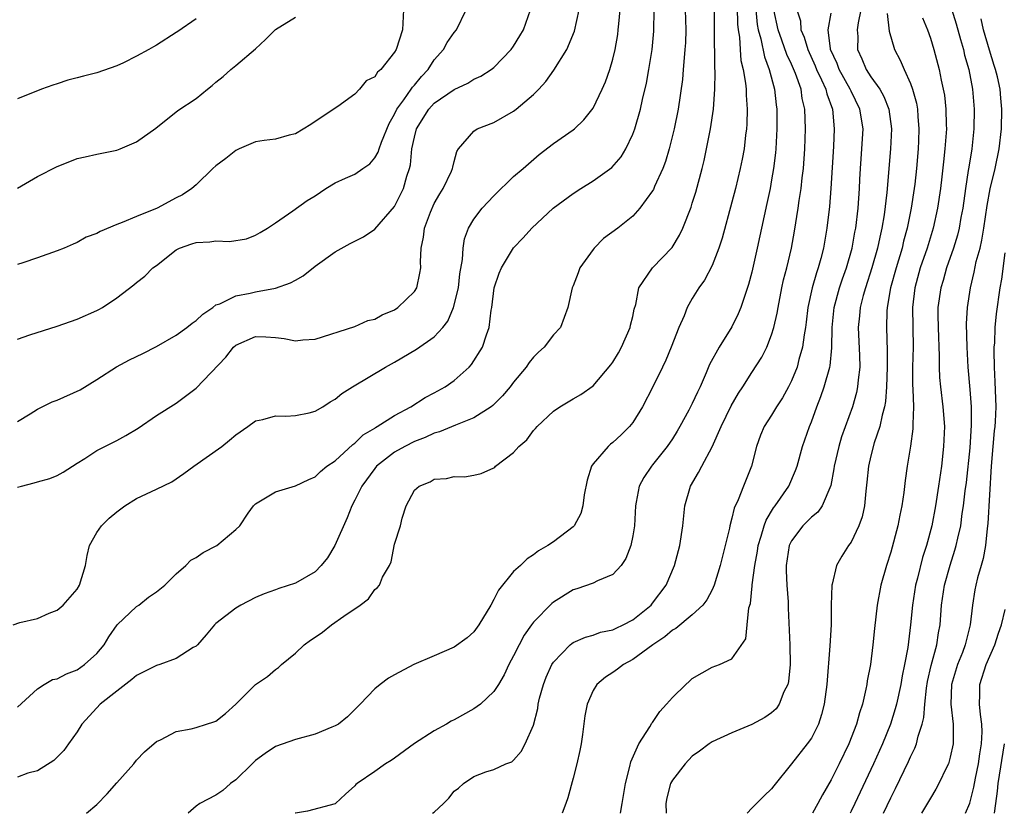
# Model space of a CAD drawing. Units: inches. Extents: x 2574000 to 2577000, y 1497000 to 1500000.
# Drawn here: x 2574543 to 2574642, y 1497000 to 1497080 of the extents above; entities that cross this region are included whole.
import ezdxf

# ---------------------------------------------------------------- set-up
doc = ezdxf.new("R2010")
doc.units = ezdxf.units.IN
doc.header["$MEASUREMENT"] = 0
doc.layers.add('LD25741497_2ft', color=91, linetype='Continuous')

msp = doc.modelspace()

# ---------------------------------------------------------------- linework, layer by layer
at = {"layer": 'LD25741497_2ft'}
for points, elevation in [([(2574615.5, 1497083), (2574615.558, 1497079.558), (2574615.62, 1497079), (2574615.745, 1497078.255), (2574615.811, 1497077), (2574615.908, 1497075.909), (2574616.131, 1497075), (2574616.373, 1497073.627), (2574616.425, 1497073), (2574616.424, 1497072.424), (2574616.534, 1497071), (2574616.5, 1497069.5), (2574616.459, 1497069), (2574616.37, 1497068.37), (2574616.226, 1497067), (2574616.034, 1497065.966), (2574615.836, 1497065), (2574615.354, 1497063), (2574615, 1497061.614), (2574614.011, 1497057.989), (2574613.681, 1497057), (2574613, 1497055.238), (2574612.233, 1497053.767), (2574611.665, 1497053), (2574611, 1497051.898), (2574610.498, 1497051), (2574610.175, 1497050.175), (2574609.658, 1497049), (2574608.877, 1497047), (2574608.323, 1497045.677), (2574608.012, 1497045), (2574607.039, 1497043), (2574605.985, 1497041), (2574605, 1497039.397), (2574604.688, 1497039), (2574603.835, 1497038.165), (2574603, 1497037.389), (2574602.771, 1497037.229), (2574602.514, 1497037), (2574601, 1497035.224), (2574600.847, 1497035), (2574600.396, 1497033.604), (2574600.104, 1497032.104), (2574599.98, 1497031), (2574599.778, 1497030.222), (2574599.109, 1497029), (2574599, 1497028.888), (2574597, 1497027.388), (2574596.444, 1497027), (2574595.518, 1497026.482), (2574595, 1497026.051), (2574594.351, 1497025.649), (2574593.684, 1497025), (2574593, 1497024.381), (2574591.489, 1497022.511), (2574591, 1497021.546), (2574590.693, 1497021), (2574589.495, 1497019), (2574589, 1497018.299), (2574588.304, 1497017.696), (2574587, 1497016.739), (2574585, 1497015.867), (2574582.95, 1497015), (2574581, 1497013.964), (2574580.386, 1497013.614), (2574579.552, 1497013), (2574579, 1497012.559), (2574577.546, 1497011), (2574577, 1497010.484), (2574576.263, 1497009.737), (2574575.355, 1497009), (2574575, 1497008.806), (2574574.691, 1497008.691), (2574573, 1497007.986), (2574571, 1497007.445), (2574569, 1497006.748), (2574567.952, 1497006.048), (2574567, 1497005.34), (2574566.636, 1497005), (2574565, 1497003.385), (2574564.461, 1497003), (2574563.7, 1497002.3), (2574563, 1497001.826), (2574561.37, 1497001), (2574561, 1497000.714), (2574560.2, 1497000)], 9898), ([(2574637, 1497081.557), (2574637.6, 1497079.599), (2574638.023, 1497078.023), (2574638.329, 1497077), (2574638.45, 1497076.45), (2574638.865, 1497075), (2574639.242, 1497073), (2574639.408, 1497071), (2574639.373, 1497069), (2574639.161, 1497067), (2574638.856, 1497065.144), (2574638.818, 1497064.818), (2574638.535, 1497063), (2574638.258, 1497061), (2574638.077, 1497060.077), (2574637.894, 1497059), (2574637.722, 1497058.278), (2574637.332, 1497057), (2574636.633, 1497055), (2574636.273, 1497053.727), (2574636.042, 1497053), (2574635.764, 1497051), (2574635.758, 1497050.242), (2574635.786, 1497049), (2574635.896, 1497046.104), (2574635.884, 1497045), (2574635.93, 1497043.93), (2574636.005, 1497043), (2574636.263, 1497041), (2574636.414, 1497039), (2574636.335, 1497037), (2574636.107, 1497035), (2574635.829, 1497033), (2574635.524, 1497031), (2574635.146, 1497029), (2574634.609, 1497027), (2574634.218, 1497025.782), (2574633.695, 1497023.695), (2574633.505, 1497023), (2574633.18, 1497021), (2574632.996, 1497019), (2574632.712, 1497016.712), (2574632.395, 1497015), (2574632.15, 1497013.85), (2574632.006, 1497013), (2574631.574, 1497011), (2574631.461, 1497010.539), (2574630.971, 1497009), (2574630.165, 1497007), (2574629.268, 1497005), (2574627.38, 1497001), (2574627, 1497000.205), (2574626.898, 1497000)], 9914), ([(2574542.55, 1497019), (2574543.247, 1497019.247), (2574545, 1497019.633), (2574546.176, 1497020.176), (2574547, 1497020.475), (2574547.603, 1497021), (2574549, 1497022.606), (2574549.232, 1497023), (2574549.837, 1497025), (2574550.01, 1497025.99), (2574550.249, 1497027), (2574551, 1497028.299), (2574551.471, 1497029), (2574552.245, 1497029.755), (2574553, 1497030.384), (2574553.822, 1497031), (2574555, 1497031.746), (2574557, 1497032.677), (2574558.564, 1497033.436), (2574559.749, 1497034.251), (2574560.768, 1497035), (2574563.58, 1497037), (2574564.38, 1497037.621), (2574565, 1497038.164), (2574566.219, 1497039), (2574567, 1497039.562), (2574567.723, 1497039.723), (2574569, 1497040.078), (2574570.055, 1497040.055), (2574571, 1497040.103), (2574572.391, 1497040.391), (2574573, 1497040.547), (2574573.753, 1497041), (2574574.506, 1497041.494), (2574575, 1497041.745), (2574575.684, 1497042.316), (2574576.748, 1497043), (2574580.088, 1497045), (2574581, 1497045.503), (2574583.206, 1497046.794), (2574585, 1497048.054), (2574585.852, 1497049), (2574586.362, 1497049.638), (2574586.95, 1497051), (2574587.427, 1497053), (2574587.591, 1497054.409), (2574587.854, 1497055.854), (2574587.915, 1497057), (2574588.059, 1497057.941), (2574588.461, 1497059), (2574589, 1497059.891), (2574589.831, 1497061), (2574591, 1497062.264), (2574593, 1497064.194), (2574593.955, 1497065), (2574594.5, 1497065.5), (2574595.568, 1497066.432), (2574597, 1497067.526), (2574599, 1497068.899), (2574599.125, 1497069), (2574600.086, 1497069.914), (2574601, 1497071.094), (2574601.921, 1497073), (2574602.256, 1497073.744), (2574602.698, 1497075), (2574603, 1497076.032), (2574603.226, 1497077), (2574603.485, 1497078.515), (2574603.548, 1497079), (2574603.59, 1497079.59), (2574603.744, 1497081)], 9890), ([(2574610.278, 1497081), (2574610.34, 1497079), (2574610.306, 1497077.694), (2574610.267, 1497077), (2574610.173, 1497076.173), (2574610.093, 1497075), (2574609.999, 1497074.001), (2574609.564, 1497071), (2574609.167, 1497069), (2574608.658, 1497067), (2574608.287, 1497065.713), (2574608.02, 1497065), (2574607.202, 1497063.202), (2574607.085, 1497062.915), (2574607, 1497062.769), (2574605.708, 1497061), (2574605, 1497060.208), (2574603.49, 1497059), (2574602.056, 1497057.944), (2574601.129, 1497057), (2574601, 1497056.834), (2574599.676, 1497055), (2574599.508, 1497054.492), (2574599, 1497053.201), (2574598.892, 1497053), (2574598.474, 1497051), (2574597.726, 1497049), (2574597, 1497048.25), (2574596.067, 1497047), (2574595.502, 1497046.498), (2574595, 1497045.985), (2574594.554, 1497045.446), (2574594.259, 1497045), (2574593, 1497043.476), (2574592.635, 1497043), (2574591.889, 1497042.111), (2574590.887, 1497041.113), (2574590.733, 1497041), (2574589, 1497039.887), (2574587.143, 1497039.143), (2574585.542, 1497038.458), (2574585, 1497038.325), (2574584.095, 1497037.905), (2574583, 1497037.5), (2574582.02, 1497037), (2574581, 1497036.418), (2574579.184, 1497035), (2574579, 1497034.774), (2574577.701, 1497033), (2574577, 1497031.582), (2574576.683, 1497031), (2574576.209, 1497029.791), (2574574.984, 1497027), (2574574.239, 1497025.761), (2574573.609, 1497025), (2574573, 1497024.359), (2574571, 1497023.195), (2574569.335, 1497022.665), (2574569, 1497022.532), (2574567.871, 1497022.128), (2574567, 1497021.754), (2574565.509, 1497021), (2574565, 1497020.688), (2574563, 1497019.149), (2574562.839, 1497019), (2574562.015, 1497017.985), (2574561.138, 1497017), (2574561, 1497016.864), (2574560.705, 1497016.705), (2574559, 1497015.606), (2574557.334, 1497015), (2574557, 1497014.913), (2574555, 1497013.904), (2574554.515, 1497013.485), (2574553, 1497012.327), (2574551.34, 1497011), (2574551, 1497010.648), (2574549.485, 1497009), (2574549, 1497008.225), (2574548.126, 1497007), (2574547.675, 1497006.325), (2574546.665, 1497005.335), (2574545, 1497004.299), (2574544.038, 1497004.038), (2574543, 1497003.654)], 9894), ([(2574543, 1497010.719), (2574545, 1497012.552), (2574545.681, 1497013), (2574546.522, 1497013.478), (2574547, 1497013.55), (2574547.922, 1497014.078), (2574549, 1497014.475), (2574549.762, 1497015), (2574551, 1497016.121), (2574551.717, 1497017), (2574552.214, 1497017.786), (2574553.031, 1497019), (2574555, 1497020.847), (2574555.23, 1497021), (2574556.213, 1497021.787), (2574557, 1497022.337), (2574557.838, 1497023), (2574559, 1497024.157), (2574559.971, 1497025), (2574560.482, 1497025.518), (2574561, 1497025.792), (2574561.711, 1497026.289), (2574563.08, 1497027), (2574565, 1497028.631), (2574565.403, 1497029), (2574566.261, 1497030.261), (2574566.785, 1497031), (2574567, 1497031.217), (2574569, 1497032.399), (2574571, 1497033.013), (2574572.342, 1497033.658), (2574573, 1497033.931), (2574573.523, 1497034.477), (2574574.189, 1497035), (2574575, 1497035.55), (2574576.8, 1497037.2), (2574577, 1497037.334), (2574577.84, 1497038.16), (2574579, 1497038.847), (2574579.087, 1497038.913), (2574579.258, 1497039), (2574581, 1497040.128), (2574582.645, 1497041), (2574584.09, 1497041.91), (2574585, 1497042.386), (2574586.086, 1497043), (2574587, 1497043.63), (2574588.514, 1497045), (2574588.753, 1497045.247), (2574589.863, 1497047), (2574590.25, 1497048.25), (2574590.546, 1497049), (2574590.731, 1497050.731), (2574590.79, 1497051), (2574591.047, 1497053), (2574591.549, 1497054.451), (2574591.772, 1497055), (2574592.992, 1497057.008), (2574593.969, 1497058.031), (2574594.837, 1497059), (2574596.967, 1497061), (2574599, 1497062.503), (2574599.767, 1497063), (2574601, 1497063.764), (2574602.897, 1497065.103), (2574603.819, 1497066.181), (2574604.303, 1497067), (2574605, 1497068.463), (2574605.196, 1497069), (2574605.774, 1497071), (2574605.98, 1497071.98), (2574606.377, 1497073.622), (2574606.633, 1497075), (2574606.958, 1497077), (2574607.133, 1497078.868), (2574607.154, 1497081)], 9892), ([(2574543, 1497032.876), (2574543.403, 1497033), (2574544.681, 1497033.319), (2574545, 1497033.429), (2574546.245, 1497033.755), (2574547, 1497034.076), (2574547.61, 1497034.39), (2574549, 1497035.296), (2574549.784, 1497035.784), (2574551, 1497036.587), (2574552.599, 1497037.401), (2574553, 1497037.591), (2574553.909, 1497038.091), (2574555.167, 1497038.832), (2574557, 1497040.103), (2574559, 1497041.369), (2574559.944, 1497042.056), (2574561, 1497042.873), (2574564.008, 1497045.992), (2574564.754, 1497047), (2574565, 1497047.215), (2574567, 1497048.072), (2574568.033, 1497048.033), (2574569, 1497047.976), (2574569.887, 1497047.887), (2574571, 1497047.642), (2574571.74, 1497047.741), (2574573, 1497047.798), (2574577, 1497049.093), (2574578.32, 1497049.68), (2574579, 1497049.84), (2574579.738, 1497050.262), (2574581, 1497050.773), (2574581.343, 1497051), (2574583, 1497052.624), (2574583.239, 1497053), (2574583.547, 1497054.452), (2574583.631, 1497055), (2574583.611, 1497055.611), (2574583.663, 1497057), (2574583.915, 1497058.085), (2574584.007, 1497059), (2574584.62, 1497060.62), (2574585, 1497061.476), (2574585.546, 1497062.454), (2574585.912, 1497063), (2574586.747, 1497064.747), (2574586.853, 1497065), (2574586.866, 1497065.134), (2574587, 1497065.705), (2574587.265, 1497066.735), (2574587.454, 1497067), (2574589, 1497068.772), (2574589.326, 1497069), (2574591, 1497069.653), (2574593, 1497070.806), (2574593.254, 1497071), (2574595, 1497072.482), (2574595.521, 1497073), (2574596.226, 1497073.774), (2574597.065, 1497074.935), (2574598.345, 1497077), (2574599.135, 1497078.865), (2574599.603, 1497081)], 9888), ([(2574543, 1497039.522), (2574544.291, 1497040.291), (2574545, 1497040.743), (2574546.5, 1497041.5), (2574547, 1497041.654), (2574549.308, 1497042.691), (2574551, 1497043.727), (2574552.991, 1497045.009), (2574554.279, 1497045.721), (2574555.628, 1497046.372), (2574557, 1497047.07), (2574559, 1497048.225), (2574560.079, 1497049), (2574560.587, 1497049.413), (2574561, 1497049.693), (2574561.662, 1497050.338), (2574562.668, 1497051), (2574563, 1497051.261), (2574563.385, 1497051.385), (2574565, 1497052.192), (2574566.447, 1497052.447), (2574567, 1497052.583), (2574569, 1497052.956), (2574570.523, 1497053.477), (2574571, 1497053.758), (2574571.803, 1497054.197), (2574573, 1497055.152), (2574575, 1497056.621), (2574576.539, 1497057.461), (2574577.858, 1497058.142), (2574579, 1497058.884), (2574581, 1497061.199), (2574581.904, 1497063), (2574582.246, 1497064.246), (2574582.503, 1497065), (2574582.602, 1497065.398), (2574582.743, 1497067), (2574583, 1497068.191), (2574583.203, 1497069), (2574584.459, 1497071), (2574585, 1497071.588), (2574587, 1497072.996), (2574588.375, 1497073.625), (2574589, 1497074.015), (2574589.69, 1497074.31), (2574590.747, 1497075), (2574591, 1497075.196), (2574592.752, 1497077), (2574593, 1497077.361), (2574593.621, 1497078.379), (2574593.976, 1497079), (2574594.681, 1497081)], 9886), ([(2574543, 1497047.821), (2574544.258, 1497048.257), (2574547, 1497049.129), (2574549, 1497049.809), (2574551, 1497050.696), (2574551.2, 1497050.8), (2574551.554, 1497051), (2574553, 1497051.964), (2574554.721, 1497053.279), (2574555, 1497053.52), (2574555.845, 1497054.155), (2574556.653, 1497055), (2574557, 1497055.241), (2574559, 1497056.827), (2574559.322, 1497057), (2574560.571, 1497057.429), (2574561, 1497057.558), (2574562.387, 1497057.613), (2574563, 1497057.709), (2574564.355, 1497057.645), (2574566.06, 1497057.94), (2574567, 1497058.301), (2574567.453, 1497058.547), (2574568.204, 1497059), (2574569, 1497059.529), (2574570.753, 1497060.753), (2574572.204, 1497061.796), (2574573, 1497062.276), (2574574.083, 1497063), (2574575, 1497063.559), (2574576.043, 1497064.043), (2574577, 1497064.457), (2574577.814, 1497065), (2574578.504, 1497065.496), (2574579, 1497066.075), (2574579.341, 1497066.659), (2574579.433, 1497067), (2574579.671, 1497067.671), (2574580.44, 1497069.56), (2574581, 1497070.486), (2574581.241, 1497071), (2574581.945, 1497071.945), (2574582.675, 1497073), (2574582.798, 1497073.202), (2574583, 1497073.416), (2574583.702, 1497074.298), (2574584.381, 1497075), (2574585, 1497075.957), (2574585.919, 1497077), (2574586.286, 1497077.714), (2574587, 1497078.72), (2574587.24, 1497079), (2574588.214, 1497081)], 9884), ([(2574581.886, 1497081), (2574581.803, 1497079), (2574581.153, 1497077), (2574581, 1497076.73), (2574579.604, 1497075), (2574579.281, 1497074.719), (2574579, 1497074.261), (2574578.151, 1497073.849), (2574577.451, 1497073), (2574577, 1497072.512), (2574575.281, 1497071.281), (2574573, 1497069.764), (2574572.562, 1497069.438), (2574571, 1497068.499), (2574570.376, 1497068.376), (2574569, 1497067.968), (2574567.855, 1497067.854), (2574567, 1497067.688), (2574565.345, 1497067), (2574565, 1497066.841), (2574563.978, 1497066.022), (2574563, 1497065.279), (2574562.669, 1497065), (2574561, 1497063.377), (2574560.553, 1497063), (2574559.628, 1497062.372), (2574559, 1497062.047), (2574557.078, 1497061), (2574555, 1497060.171), (2574553.556, 1497059.556), (2574553, 1497059.359), (2574551.327, 1497058.673), (2574551, 1497058.463), (2574549.918, 1497058.082), (2574549, 1497057.54), (2574548.599, 1497057.401), (2574547.716, 1497057), (2574547, 1497056.71), (2574545, 1497056.003), (2574543.52, 1497055.52), (2574543, 1497055.321)], 9882), ([(2574549.936, 1497000), (2574551, 1497000.874), (2574552.045, 1497001.955), (2574553, 1497003.071), (2574554.739, 1497005), (2574555, 1497005.373), (2574555.785, 1497006.215), (2574557, 1497007.249), (2574557.426, 1497007.426), (2574559, 1497008.24), (2574560.507, 1497008.507), (2574561, 1497008.651), (2574562.051, 1497009), (2574562.787, 1497009.212), (2574563, 1497009.302), (2574563.948, 1497010.051), (2574565, 1497011.015), (2574567, 1497012.992), (2574568.191, 1497013.809), (2574569, 1497014.515), (2574569.3, 1497014.7), (2574569.589, 1497015), (2574571, 1497016.158), (2574571.881, 1497017), (2574572.539, 1497017.46), (2574573, 1497017.753), (2574573.74, 1497018.26), (2574574.659, 1497019), (2574575.885, 1497019.885), (2574577.528, 1497021), (2574578.37, 1497021.63), (2574579, 1497022.569), (2574579.254, 1497022.746), (2574579.465, 1497023), (2574579.797, 1497023.796), (2574580.482, 1497025), (2574580.659, 1497025.341), (2574581, 1497027.146), (2574581.595, 1497029), (2574581.751, 1497029.751), (2574582.183, 1497031), (2574583, 1497032.566), (2574583.473, 1497033), (2574584.577, 1497033.423), (2574585, 1497033.678), (2574586.248, 1497033.752), (2574587, 1497033.971), (2574588.061, 1497033.939), (2574589, 1497034.085), (2574589.736, 1497034.264), (2574591, 1497034.839), (2574591.096, 1497034.904), (2574591.179, 1497035), (2574593, 1497036.372), (2574593.528, 1497037), (2574594.337, 1497037.663), (2574595, 1497038.589), (2574595.204, 1497038.796), (2574595.363, 1497039), (2574597, 1497040.559), (2574597.661, 1497041), (2574598.506, 1497041.494), (2574599, 1497041.803), (2574599.763, 1497042.237), (2574601, 1497043.092), (2574602.796, 1497045.204), (2574603, 1497045.496), (2574603.57, 1497046.43), (2574603.877, 1497047), (2574604.755, 1497049), (2574604.789, 1497049.211), (2574605, 1497050.094), (2574605.155, 1497050.845), (2574605.302, 1497051.302), (2574605.599, 1497053), (2574607.003, 1497054.997), (2574608.961, 1497057.038), (2574609.712, 1497058.288), (2574610.035, 1497059), (2574610.873, 1497061.127), (2574611, 1497061.51), (2574611.365, 1497062.635), (2574611.991, 1497065), (2574612.185, 1497065.815), (2574612.442, 1497067), (2574612.851, 1497069), (2574613.142, 1497071), (2574613.285, 1497073), (2574613.321, 1497074.679), (2574613.266, 1497075.266), (2574613.259, 1497077), (2574613.245, 1497077.245), (2574613.236, 1497081)], 9896), ([(2574617.403, 1497081), (2574617.542, 1497079.542), (2574617.651, 1497079), (2574617.921, 1497078.079), (2574618.265, 1497076.265), (2574618.75, 1497075), (2574619.274, 1497073), (2574619.443, 1497071.444), (2574619.512, 1497071), (2574619.534, 1497069), (2574619.425, 1497067), (2574619.392, 1497066.608), (2574619.194, 1497065), (2574619, 1497063.865), (2574618.837, 1497063), (2574618.518, 1497061.482), (2574618.231, 1497060.231), (2574617.55, 1497057), (2574617, 1497054.552), (2574616.674, 1497053.326), (2574616.322, 1497052.322), (2574615.896, 1497051), (2574615.642, 1497050.358), (2574615, 1497049.054), (2574613.695, 1497047), (2574612.751, 1497045.249), (2574612.398, 1497044.398), (2574611.783, 1497043), (2574611.524, 1497042.476), (2574611, 1497041.313), (2574610.664, 1497040.664), (2574609.76, 1497039), (2574609.48, 1497038.52), (2574609, 1497037.768), (2574608.478, 1497037), (2574607, 1497035.13), (2574606.883, 1497035), (2574606.135, 1497033.865), (2574605.654, 1497033), (2574605.361, 1497031.361), (2574605.278, 1497031), (2574605.167, 1497029), (2574605, 1497027.967), (2574604.815, 1497027), (2574604.318, 1497025.682), (2574603.843, 1497025), (2574603, 1497024.075), (2574601.457, 1497023.457), (2574601, 1497023.218), (2574599.366, 1497022.634), (2574599, 1497022.53), (2574597, 1497021.292), (2574596.833, 1497021.168), (2574595, 1497019.284), (2574594.787, 1497019), (2574594.05, 1497017.949), (2574593.558, 1497017), (2574593, 1497015.871), (2574592.529, 1497015), (2574592.032, 1497013.968), (2574591.462, 1497013), (2574591, 1497012.272), (2574589.664, 1497011), (2574589, 1497010.529), (2574587, 1497009.431), (2574586.708, 1497009.292), (2574586.235, 1497009), (2574585, 1497008.331), (2574583, 1497007.049), (2574581, 1497005.566), (2574580.659, 1497005.341), (2574580.092, 1497005), (2574579, 1497004.206), (2574577.237, 1497003), (2574577.106, 1497002.894), (2574577, 1497002.767), (2574576.059, 1497001.941), (2574575.059, 1497001), (2574575, 1497000.959), (2574572.223, 1497000.223), (2574571, 1497000.025), (2574570.968, 1497000)], 9900), ([(2574584.825, 1497000), (2574585, 1497000.126), (2574585.937, 1497001), (2574586.465, 1497001.534), (2574587, 1497002.222), (2574587.454, 1497002.546), (2574587.945, 1497003), (2574589, 1497003.72), (2574590.185, 1497004.185), (2574591, 1497004.418), (2574592.196, 1497005), (2574592.803, 1497005.197), (2574593, 1497005.351), (2574593.759, 1497006.24), (2574594.151, 1497007), (2574595, 1497008.894), (2574595.426, 1497010.574), (2574595.479, 1497011), (2574595.621, 1497011.621), (2574596.002, 1497013), (2574596.289, 1497013.711), (2574596.844, 1497015), (2574597, 1497015.247), (2574598.711, 1497017), (2574598.865, 1497017.135), (2574599, 1497017.22), (2574600.231, 1497017.769), (2574601, 1497017.974), (2574601.749, 1497018.251), (2574603, 1497018.513), (2574603.318, 1497018.682), (2574604.048, 1497019), (2574605, 1497019.499), (2574606.852, 1497021), (2574607, 1497021.176), (2574608.357, 1497023), (2574609.206, 1497025), (2574609.746, 1497027), (2574610.061, 1497029), (2574610.265, 1497031), (2574610.828, 1497033), (2574611.638, 1497034.362), (2574611.95, 1497035), (2574613, 1497036.951), (2574613.899, 1497039), (2574614.92, 1497041.08), (2574615.644, 1497042.356), (2574616.089, 1497043), (2574617, 1497044.457), (2574617.996, 1497046.004), (2574618.501, 1497047), (2574619, 1497048.24), (2574619.23, 1497049), (2574619.558, 1497050.442), (2574619.645, 1497051), (2574620.04, 1497053), (2574620.209, 1497053.791), (2574620.519, 1497055), (2574620.984, 1497056.984), (2574621.299, 1497058.701), (2574621.674, 1497061), (2574621.775, 1497061.775), (2574621.971, 1497063), (2574622.077, 1497064.077), (2574622.196, 1497065), (2574622.342, 1497067), (2574622.422, 1497069), (2574622.351, 1497071), (2574622.087, 1497072.087), (2574621.958, 1497073), (2574621.403, 1497074.597), (2574621, 1497075.526), (2574620.521, 1497076.521), (2574620.033, 1497077.967), (2574619.649, 1497079), (2574619.205, 1497081)], 9902), ([(2574621.549, 1497081), (2574621.898, 1497079.898), (2574621.951, 1497079), (2574622.274, 1497078.274), (2574622.63, 1497077), (2574623.383, 1497075.383), (2574623.534, 1497075), (2574624.035, 1497073.966), (2574624.451, 1497073), (2574624.546, 1497072.546), (2574625.127, 1497071), (2574625.311, 1497069), (2574625.219, 1497067.219), (2574624.98, 1497063), (2574624.82, 1497061.18), (2574624.551, 1497059), (2574624.212, 1497057), (2574623.957, 1497055.957), (2574623.697, 1497055), (2574623.511, 1497054.489), (2574623.098, 1497053), (2574622.647, 1497051), (2574622.471, 1497049.529), (2574622.396, 1497049), (2574622.261, 1497048.261), (2574622.116, 1497047), (2574621.744, 1497045.744), (2574621.566, 1497045), (2574621, 1497043.616), (2574620.691, 1497043), (2574620.102, 1497041.898), (2574619.5, 1497041), (2574619, 1497040.157), (2574618.24, 1497039), (2574617.885, 1497038.115), (2574617.468, 1497037), (2574616.979, 1497035), (2574616.154, 1497033), (2574615.616, 1497031.616), (2574615.218, 1497030.782), (2574615, 1497029.776), (2574614.79, 1497029), (2574614.744, 1497028.744), (2574613.81, 1497025), (2574613.209, 1497023), (2574613, 1497022.535), (2574612.477, 1497021.523), (2574612.078, 1497021), (2574611, 1497020.002), (2574609.354, 1497018.647), (2574609, 1497018.453), (2574608.222, 1497017.778), (2574607.038, 1497017), (2574605, 1497015.506), (2574604.07, 1497015), (2574603.479, 1497014.521), (2574603, 1497014.196), (2574602.266, 1497013.734), (2574601.379, 1497013), (2574601, 1497012.376), (2574600.407, 1497011), (2574600.185, 1497009.815), (2574599.94, 1497007.94), (2574599.8, 1497007), (2574599.678, 1497006.322), (2574599.377, 1497005), (2574599, 1497003.545), (2574598.451, 1497001.548), (2574598.265, 1497001), (2574597.89, 1497000)], 9904), ([(2574603.76, 1497000), (2574603.94, 1497001), (2574604.262, 1497003), (2574604.713, 1497004.713), (2574604.808, 1497005.192), (2574605.599, 1497007), (2574606.726, 1497008.726), (2574606.923, 1497009.077), (2574607, 1497009.171), (2574607.719, 1497010.281), (2574608.416, 1497011), (2574609, 1497011.69), (2574610.35, 1497013), (2574610.704, 1497013.296), (2574611, 1497013.579), (2574613, 1497014.725), (2574613.751, 1497015), (2574615, 1497015.582), (2574616.393, 1497017.607), (2574616.523, 1497019), (2574616.717, 1497020.717), (2574616.853, 1497021.147), (2574617.051, 1497022.949), (2574617.051, 1497023.051), (2574617.298, 1497025), (2574617.561, 1497026.439), (2574617.636, 1497027), (2574617.956, 1497027.956), (2574618.242, 1497029), (2574618.436, 1497029.564), (2574619.198, 1497030.802), (2574619.36, 1497031), (2574620.729, 1497033), (2574621.42, 1497034.58), (2574621.555, 1497035), (2574622.119, 1497037), (2574622.818, 1497039), (2574623, 1497039.456), (2574623.544, 1497041), (2574623.957, 1497042.043), (2574624.292, 1497043), (2574624.863, 1497045), (2574624.888, 1497045.112), (2574625.057, 1497046.943), (2574625.087, 1497049), (2574625.307, 1497051), (2574625.848, 1497053), (2574626.125, 1497053.875), (2574626.535, 1497055), (2574627.108, 1497057), (2574627.39, 1497058.61), (2574627.475, 1497059), (2574627.705, 1497061), (2574627.846, 1497063), (2574627.9, 1497063.9), (2574627.943, 1497065), (2574628.007, 1497065.993), (2574628.092, 1497067), (2574628.209, 1497069), (2574627.899, 1497071), (2574627, 1497072.8), (2574626.913, 1497073), (2574625.798, 1497075), (2574625.591, 1497075.591), (2574624.945, 1497077), (2574624.923, 1497077.077), (2574624.701, 1497079), (2574625, 1497080.694)], 9906), ([(2574627.992, 1497081), (2574627.706, 1497079.706), (2574627.63, 1497079), (2574627.669, 1497078.331), (2574627.654, 1497077), (2574628.087, 1497076.087), (2574628.526, 1497075), (2574629, 1497074.269), (2574629.888, 1497073), (2574630.292, 1497072.292), (2574630.793, 1497071), (2574631.073, 1497069), (2574630.992, 1497067), (2574630.604, 1497062.604), (2574630.33, 1497060.33), (2574630.114, 1497059), (2574629.897, 1497058.102), (2574629.678, 1497057), (2574629.099, 1497055), (2574628.445, 1497053), (2574628.227, 1497052.227), (2574627.922, 1497051), (2574627.854, 1497050.146), (2574627.724, 1497049), (2574627.85, 1497046.15), (2574627.874, 1497045), (2574627.705, 1497043.705), (2574627.667, 1497043), (2574627.561, 1497042.439), (2574627.134, 1497041), (2574626.049, 1497037.951), (2574625.761, 1497037), (2574625.301, 1497035), (2574625.271, 1497034.729), (2574624.958, 1497033.041), (2574624.081, 1497031), (2574623.638, 1497030.362), (2574623, 1497029.849), (2574622.153, 1497029), (2574621, 1497027.484), (2574620.771, 1497027), (2574620.474, 1497025), (2574620.463, 1497024.463), (2574620.546, 1497023), (2574620.666, 1497021.334), (2574620.68, 1497020.68), (2574620.841, 1497017), (2574620.861, 1497015), (2574620.699, 1497013.301), (2574620.627, 1497013), (2574620.233, 1497012.233), (2574619.756, 1497011), (2574619.454, 1497010.546), (2574619, 1497010.141), (2574618.328, 1497009.672), (2574617, 1497008.94), (2574615, 1497008.1), (2574613, 1497007.216), (2574612.687, 1497007), (2574611.743, 1497006.257), (2574611, 1497005.757), (2574610.284, 1497005), (2574609, 1497003.343), (2574608.814, 1497003), (2574608.432, 1497001.568), (2574608.321, 1497001), (2574608.361, 1497000)], 9908), ([(2574630.648, 1497080.649), (2574630.856, 1497078.856), (2574631.386, 1497077), (2574631.949, 1497075.949), (2574632.346, 1497075), (2574633, 1497073.574), (2574633.207, 1497073), (2574633.598, 1497071.598), (2574633.701, 1497071), (2574633.737, 1497070.263), (2574633.848, 1497069), (2574633.801, 1497067.801), (2574633.759, 1497067), (2574633.587, 1497065), (2574633.42, 1497063.42), (2574633.373, 1497063), (2574633.074, 1497061), (2574632.667, 1497059), (2574632.304, 1497057.696), (2574632.143, 1497057), (2574631.537, 1497055), (2574630.991, 1497053), (2574630.647, 1497051), (2574630.616, 1497050.616), (2574630.567, 1497049), (2574630.629, 1497046.629), (2574630.628, 1497045), (2574630.579, 1497043), (2574630.475, 1497041.525), (2574630.378, 1497041), (2574630.133, 1497040.133), (2574629.906, 1497039), (2574629.339, 1497037.339), (2574629, 1497036.053), (2574628.744, 1497035), (2574628.598, 1497033.402), (2574628.477, 1497032.477), (2574628.35, 1497031), (2574628.108, 1497029.892), (2574627.783, 1497029), (2574627, 1497027.356), (2574626.74, 1497027), (2574626.068, 1497025.932), (2574625.524, 1497025), (2574625.105, 1497023.105), (2574625.07, 1497023), (2574625.011, 1497021), (2574624.984, 1497019), (2574624.872, 1497016.871), (2574624.567, 1497013), (2574624.3, 1497011), (2574624.035, 1497009.965), (2574623.715, 1497009), (2574623, 1497007.586), (2574622.58, 1497007), (2574621, 1497004.988), (2574619.226, 1497002.774), (2574619, 1497002.469), (2574618.233, 1497001.767), (2574617, 1497000.513), (2574616.522, 1497000)], 9910), ([(2574543, 1497063.029), (2574545, 1497064.196), (2574547, 1497065.227), (2574548.282, 1497065.717), (2574549, 1497066.025), (2574549.806, 1497066.194), (2574551, 1497066.477), (2574553, 1497066.869), (2574553.344, 1497067), (2574555, 1497067.702), (2574556.926, 1497069.074), (2574559.151, 1497070.849), (2574561, 1497072.078), (2574562.131, 1497073), (2574562.623, 1497073.377), (2574563, 1497073.72), (2574563.716, 1497074.285), (2574564.504, 1497075), (2574565, 1497075.392), (2574567, 1497077.081), (2574567.992, 1497078.008), (2574569, 1497079.023), (2574571, 1497080.29)], 9880), ([(2574561, 1497080.107), (2574559.159, 1497078.841), (2574559, 1497078.718), (2574557, 1497077.436), (2574556.713, 1497077.287), (2574556.249, 1497077), (2574555, 1497076.337), (2574553.675, 1497075.675), (2574553, 1497075.361), (2574551, 1497074.661), (2574549.661, 1497074.339), (2574549, 1497074.143), (2574548.082, 1497073.918), (2574547, 1497073.558), (2574546.57, 1497073.43), (2574545.425, 1497073), (2574543, 1497072.041)], 9878), ([(2574634.21, 1497080.21), (2574634.706, 1497079), (2574635, 1497078.174), (2574635.348, 1497077), (2574635.867, 1497075), (2574636.081, 1497073.919), (2574636.3, 1497073), (2574636.406, 1497072.406), (2574636.568, 1497071), (2574636.592, 1497069.408), (2574636.611, 1497069), (2574636.469, 1497067), (2574636.313, 1497065.687), (2574636.16, 1497064.16), (2574636.018, 1497063), (2574635.718, 1497061), (2574635.276, 1497059), (2574634.661, 1497057), (2574633.98, 1497055), (2574633.424, 1497053), (2574633.19, 1497051), (2574633.249, 1497047), (2574633.184, 1497045), (2574633.187, 1497043.187), (2574633.219, 1497042.781), (2574633.287, 1497041), (2574633.227, 1497039.227), (2574633.244, 1497039), (2574633.234, 1497038.766), (2574632.989, 1497037.011), (2574632.652, 1497035), (2574632.458, 1497033.542), (2574632.331, 1497032.331), (2574632.134, 1497031), (2574631.929, 1497030.071), (2574631.722, 1497029), (2574631, 1497026.346), (2574630.567, 1497025), (2574630.002, 1497023), (2574629.627, 1497021), (2574629.362, 1497018.638), (2574629.207, 1497017), (2574628.95, 1497015), (2574628.642, 1497013.358), (2574628.595, 1497013), (2574628.503, 1497012.503), (2574628.146, 1497011), (2574627.858, 1497010.142), (2574627.563, 1497009), (2574626.795, 1497007), (2574625.821, 1497005), (2574625, 1497003.366), (2574624.121, 1497001.879), (2574623.667, 1497001), (2574623.123, 1497000)], 9912), ([(2574630.256, 1497000), (2574631, 1497001.564), (2574631.49, 1497002.51), (2574632.79, 1497005.21), (2574633, 1497005.7), (2574633.44, 1497006.56), (2574633.602, 1497007), (2574633.773, 1497007.773), (2574634.185, 1497009), (2574634.349, 1497009.651), (2574634.441, 1497011), (2574634.61, 1497012.61), (2574634.723, 1497013.277), (2574635.083, 1497014.917), (2574635.64, 1497017), (2574635.809, 1497018.191), (2574635.972, 1497019), (2574636.13, 1497021), (2574636.433, 1497023), (2574636.982, 1497025.019), (2574637.474, 1497026.526), (2574637.604, 1497027), (2574637.759, 1497027.759), (2574638.058, 1497029), (2574638.216, 1497030.216), (2574638.345, 1497031), (2574638.519, 1497032.519), (2574638.632, 1497033.368), (2574639, 1497036.853), (2574639.15, 1497039.15), (2574639.129, 1497041), (2574639, 1497042.743), (2574638.804, 1497045), (2574638.69, 1497047), (2574638.647, 1497049.353), (2574638.738, 1497051), (2574639.03, 1497053), (2574639.421, 1497054.579), (2574639.624, 1497055.624), (2574639.998, 1497057), (2574640.195, 1497057.805), (2574640.395, 1497059), (2574640.727, 1497061.273), (2574641.026, 1497062.974), (2574641.51, 1497065), (2574641.931, 1497067), (2574642.163, 1497069), (2574642.213, 1497071), (2574642.101, 1497072.101), (2574642.028, 1497073), (2574641.747, 1497074.253), (2574641.558, 1497075), (2574641.415, 1497075.415), (2574640.946, 1497076.946), (2574640.363, 1497079), (2574640.115, 1497080.115)], 9916), ([(2574642.505, 1497056.505), (2574642.153, 1497053.847), (2574642.006, 1497053), (2574641.641, 1497050.359), (2574641.506, 1497049), (2574641.442, 1497047.442), (2574641.395, 1497047), (2574641.381, 1497046.619), (2574641.416, 1497045), (2574641.499, 1497043.499), (2574641.577, 1497041), (2574641.52, 1497039.52), (2574641.495, 1497039), (2574641.437, 1497038.563), (2574641.279, 1497037), (2574641.108, 1497035), (2574640.793, 1497029.207), (2574640.714, 1497028.714), (2574640.542, 1497027), (2574640.313, 1497025.687), (2574640.101, 1497025), (2574639.754, 1497023.754), (2574639.574, 1497023), (2574639.482, 1497022.518), (2574639.247, 1497021), (2574639.021, 1497019), (2574638.598, 1497017.402), (2574638.517, 1497017), (2574638.222, 1497016.222), (2574637.725, 1497015), (2574637.131, 1497013), (2574637.074, 1497011), (2574637.3, 1497009), (2574637.282, 1497007.282), (2574637.292, 1497007), (2574637, 1497005.649), (2574636.867, 1497005.133), (2574636.811, 1497005), (2574636.615, 1497004.615), (2574635.851, 1497003), (2574635.552, 1497002.448), (2574635, 1497001.544), (2574634.807, 1497001.193), (2574634.101, 1497000)], 9918), ([(2574638.526, 1497000), (2574638.971, 1497001.029), (2574639.377, 1497002.623), (2574639.537, 1497003.537), (2574639.846, 1497005), (2574639.987, 1497006.013), (2574640.16, 1497007), (2574640.207, 1497008.208), (2574640.183, 1497009), (2574640.037, 1497009.963), (2574639.952, 1497011), (2574639.988, 1497011.988), (2574639.988, 1497013), (2574640.629, 1497015), (2574641.491, 1497017), (2574641.846, 1497018.154), (2574642.157, 1497019), (2574642.548, 1497020.548)], 9920), ([(2574641.451, 1497000), (2574641.577, 1497001), (2574641.751, 1497002.249), (2574641.822, 1497003), (2574642.466, 1497007)], 9922)]:
    msp.add_lwpolyline(points, dxfattribs=dict(at, elevation=elevation))

doc.saveas('drawing.dxf')
